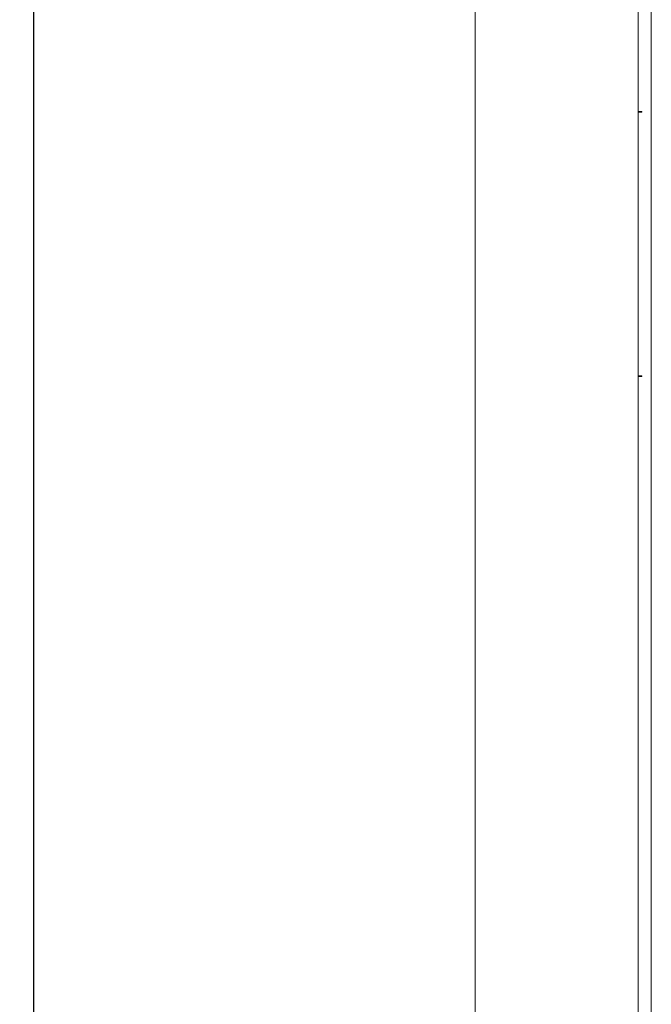
# Model space of a CAD drawing. Units: millimetres. Extents: x -505 to 2804, y -2005 to 859.
# Drawn here: x 1880 to 2047, y -405 to -145 of the extents above; entities that cross this region are included whole.
import ezdxf

# ---------------------------------------------------------------- set-up
doc = ezdxf.new("R2010")
doc.units = ezdxf.units.MM
doc.styles.get("Standard").update_dxf_attribs({"font": 'arial.ttf'})
doc.dimstyles.new('ISO-25', dxfattribs={"dimtxt": 2.5, "dimasz": 2.5, "dimexe": 1.25, "dimexo": 0.625, "dimtad": 1, "dimtxsty": 'Standard', "dimcen": 2.5, "dimadec": 0, "dimazin": 0, "dimtfac": 1, "dimtmove": 0, "dimatfit": 3, "dimfxl": 1, "dimarcsym": 0})

# ---------------------------------------------------------------- blocks, each defined once
blk = doc.blocks.new('A$C6A360E39')
at = {"color": 0, "linetype": 'Continuous', "lineweight": 0, "extrusion": (1.22465e-16, 1, -2.22045e-16)}
for p, q in [((-400, -759.12), (-400, 750.03)), ((-357, 750.03), (-357, -759.12)), ((-353.5, 747.45), (-353.5, -756.55)), ((-356, -186.12), (-357, -186.12)), ((-357, -186.32), (-356, -186.32)), ((-356, -186.32), (-356, -186.12)), ((-356, -255.92), (-357, -255.92)), ((-356, -256.12), (-357, -256.12)), ((-356, -256.12), (-356, -255.92))]:
    blk.add_line(p, q, dxfattribs=at)
blk = doc.blocks.new('*D6')
at = {"color": 0, "lineweight": -2, "transparency": 16777216}
for p, q in [((1999.45, 859.16), (1882.31, 859.16)), ((1883.56, -784.89), (1883.56, 856.66)), ((1999.45, -787.39), (1882.31, -787.39))]:
    blk.add_line(p, q, dxfattribs=at)
at = {"color": 0, "transparency": 16777216}
for points in [[(1883.14, 856.66), (1883.98, 856.66), (1883.56, 859.16)], [(1883.14, -784.89), (1883.98, -784.89), (1883.56, -787.39)]]:
    blk.add_solid(points, dxfattribs=at)
at = {"layer": 'Defpoints', "color": 0, "transparency": 16777216}
for p in [(1883.56, 859.16), (2000.07, 859.16), (2000.07, -787.39)]:
    blk.add_point(p, dxfattribs=at)
at = {"color": 0, "transparency": 16777216, "insert": (1881.43, 35.88), "char_height": 2.5, "attachment_point": 5, "rotation": 90}
blk.add_mtext('1646,55', dxfattribs=at)

msp = doc.modelspace()

# ---------------------------------------------------------------- block references
msp.add_blockref('A$C6A360E39', (2400.073, 16.729))

# ---------------------------------------------------------------- dimensions: what is measured, and where the dimension line sits
at = {"color": 8}
dim = msp.add_linear_dim(base=(1883.56, 859.156), p1=(2000.073, -787.394), p2=(2000.073, 859.156), angle=90, dimstyle='ISO-25', dxfattribs=at)
dim.commit()
dim.dimension.update_dxf_attribs({"geometry": '*D6', "text_midpoint": (1881.433, 35.881)})

doc.saveas('drawing.dxf')
